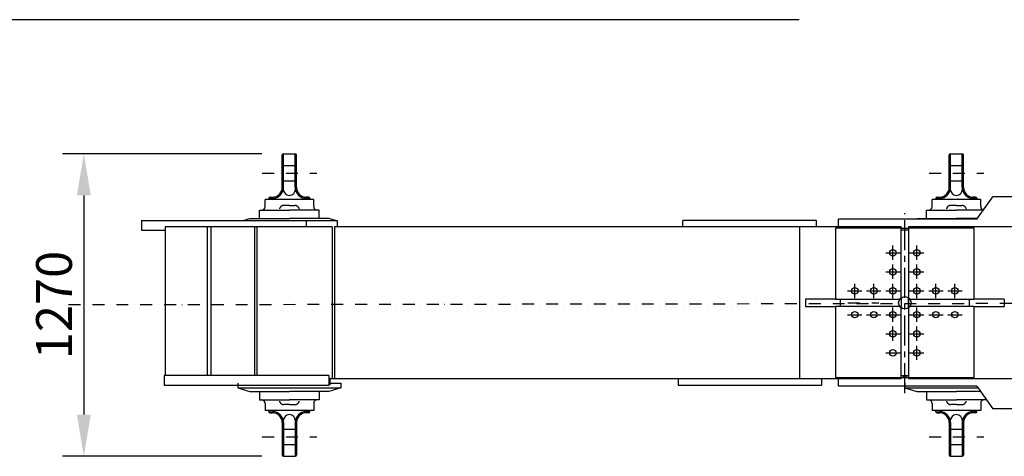
# Model space of a CAD drawing. Extents: x 0 to 10500, y 0 to 14850.
# Drawn here: x 2485 to 6613, y 7343 to 9174 of the extents above; entities that cross this region are included whole.
import ezdxf

# ---------------------------------------------------------------- set-up
doc = ezdxf.new("R2010")
doc.units = 0
doc.header["$LTSCALE"] = 100
doc.header["$MEASUREMENT"] = 0
for name, pattern in [('CENTER', [0.6, 0.375, -0.075, 0.075, -0.075]), ('LINEA-LINEETTA', [2, 1.25, -0.25, 0.25, -0.25]), ('NASCOSTA', [0.375, 0.25, -0.125]), ('TRATTO-PUNTO', [1, 0.5, -0.25, 0, -0.25])]:
    doc.linetypes.add(name, pattern=pattern)
doc.layers.get('0').update_dxf_attribs({"linetype": 'CONTINUOUS'})
doc.layers.get('DEFPOINTS').update_dxf_attribs({"linetype": 'CONTINUOUS'})
for name, color, linetype in [('AM_VIS', 7, 'CONTINUOUS'), ('ASSI', 3, 'CENTER'), ('COORD', 1, 'CONTINUOUS'), ('DISEGNO', 7, 'CONTINUOUS'), ('PERNO', 7, 'CONTINUOUS'), ('QUOTE', 1, 'CONTINUOUS')]:
    doc.layers.add(name, color=color, linetype=linetype)
doc.styles.add('ROMANS', font='romans')

msp = doc.modelspace()

# ---------------------------------------------------------------- linework, layer by layer
at = {"color": 1, "linetype": 'BYBLOCK'}
for p, q in [((5753.1, 9174.1), (2103.4, 9174.1)), ((3500.7, 8612), (2664.1, 8612)), ((2754.1, 8437), (2754.1, 7517.5)), ((3500.7, 7342.5), (2664.1, 7342.5))]:
    msp.add_line(p, q, dxfattribs=at)
for points in [[(2724.9, 8437), (2783.2, 8437), (2754.1, 8612)], [(2724.9, 7517.5), (2783.2, 7517.5), (2754.1, 7342.5)]]:
    msp.add_solid(points, dxfattribs=at)
at = {"layer": 'AM_VIS', "color": 7}
for p, q in [((2995.7, 8331.6), (3815.7, 8331.6)), ((2995.7, 8331.6), (2995.7, 8291.6)), ((3095.7, 8304.6), (3095.7, 7681.6)), ((3795.7, 8304.6), (3095.7, 8304.6)), ((3273.2, 7681.6), (3273.2, 8304.6)), ((3288.2, 7681.6), (3288.2, 8304.6)), ((3470.7, 7681.6), (3470.7, 8304.6)), ((3480.7, 7681.6), (3480.7, 8304.6)), ((3685.7, 8331.6), (3685.7, 8304.6)), ((3795.7, 8304.6), (3795.7, 7668.6)), ((5753.5, 8304.6), (3804.9, 8304.6)), ((3804.9, 8304.6), (3804.9, 7668.6)), ((3815.7, 8331.6), (3815.7, 8304.6)), ((5825.7, 8331.6), (5265.7, 8331.6)), ((5265.7, 8304.6), (5265.7, 8331.6)), ((5753.5, 8304.6), (5753.5, 7668.6)), ((6180.7, 8304.6), (5753.5, 8304.6)), ((5825.7, 8304.6), (5825.7, 8331.6)), ((5905.7, 8299.6), (5905.7, 8001.6)), ((6180.7, 8299.6), (5905.7, 8299.6)), ((6180.7, 8304.6), (6180.7, 8299.6)), ((6180.7, 8001.6), (6180.7, 8299.6)), ((6180.7, 8299.6), (6210.7, 8299.6)), ((8324.2, 8304.6), (6210.7, 8304.6)), ((6210.7, 8304.6), (6210.7, 8299.6)), ((6210.7, 8299.6), (6210.7, 8001.6)), ((6485.7, 8299.6), (6210.7, 8299.6)), ((6485.7, 8001.6), (6485.7, 8299.6)), ((2995.7, 8291.6), (3095.7, 8291.6)), ((6210.7, 8291.6), (6180.7, 8291.6)), ((5778.7, 8001.6), (5778.7, 7971.6)), ((5905.7, 8001.6), (5778.7, 8001.6)), ((5778.7, 7971.6), (5905.7, 7971.6)), ((5905.7, 8001.6), (6180.7, 8001.6)), ((6180.7, 7971.6), (5905.7, 7971.6)), ((5905.7, 7971.6), (5905.7, 7673.6)), ((5925.7, 7971.6), (5925.7, 8001.6)), ((6180.7, 8001.6), (6180.7, 7971.6)), ((6180.7, 8001.6), (6180.7, 7971.6)), ((6180.7, 7673.6), (6180.7, 7971.6)), ((6210.7, 8001.6), (6485.7, 8001.6)), ((6210.7, 8001.6), (6210.7, 7971.6)), ((6210.7, 7971.6), (6210.7, 8001.6)), ((6485.7, 7971.6), (6210.7, 7971.6)), ((6210.7, 7971.6), (6210.7, 7673.6)), ((6465.7, 8001.6), (6465.7, 7971.6)), ((6612.7, 8001.6), (6485.7, 8001.6)), ((6485.7, 7673.6), (6485.7, 7971.6)), ((6485.7, 7971.6), (6612.7, 7971.6)), ((6612.7, 8001.6), (6612.7, 7971.6)), ((3780.7, 7681.6), (3090.7, 7681.6)), ((3090.7, 7681.6), (3090.7, 7641.6)), ((3780.7, 7681.6), (3780.7, 7641.6)), ((6210.7, 7679.6), (6180.7, 7679.6)), ((6188.2, 7679.6), (6188.2, 7673.6)), ((6190.7, 7679.6), (6190.7, 7673.6)), ((6200.7, 7679.6), (6200.7, 7673.6)), ((6203.2, 7679.6), (6203.2, 7673.6)), ((3090.7, 7641.6), (3780.7, 7641.6)), ((3095.7, 7641.6), (3090.7, 7641.6)), ((3780.7, 7668.6), (3795.7, 7668.6)), ((3785.7, 7668.6), (3785.7, 7641.6)), ((3795.7, 7668.6), (3804.9, 7668.6)), ((3804.9, 7668.6), (5753.5, 7668.6)), ((5245.7, 7668.6), (5245.7, 7641.6)), ((5245.7, 7641.6), (5845.7, 7641.6)), ((5753.5, 7668.6), (6180.7, 7668.6)), ((5845.7, 7668.6), (5845.7, 7641.6)), ((5905.7, 7673.6), (6180.7, 7673.6)), ((6180.7, 7673.6), (6180.7, 7668.6)), ((6180.7, 7673.6), (6188.2, 7673.6)), ((6188.2, 7673.6), (6190.7, 7673.6)), ((6190.7, 7673.6), (6200.7, 7673.6)), ((6200.7, 7673.6), (6203.2, 7673.6)), ((6203.2, 7673.6), (6210.7, 7673.6)), ((6210.7, 7673.6), (6485.7, 7673.6)), ((6210.7, 7673.6), (6210.7, 7668.6)), ((6210.7, 7668.6), (8324.2, 7668.6))]:
    msp.add_line(p, q, dxfattribs=at)
at = {"layer": 'ASSI', "color": 7, "linetype": 'TRATTO-PUNTO'}
for p, q in [((3501.6, 8529.9), (3730.9, 8529.9)), ((6297.5, 8529.9), (6526.8, 8529.9)), ((5956.9, 7986.6), (6087.1, 7986.6)), ((3501.6, 7424.6), (3730.9, 7424.6)), ((6297.5, 7424.6), (6526.8, 7424.6))]:
    msp.add_line(p, q, dxfattribs=at)
at = {"layer": 'ASSI', "color": 7, "linetype": 'CONTINUOUS'}
for p, q in [((3530, 8424.9), (3530, 8419.9)), ((3701.5, 8424.9), (3701.5, 8419.9)), ((6325.9, 8424.9), (6325.9, 8419.9)), ((6497.4, 8424.9), (6497.4, 8419.9)), ((3530, 7529.6), (3530, 7534.6)), ((3701.5, 7529.6), (3701.5, 7534.6)), ((6325.9, 7529.6), (6325.9, 7534.6)), ((6497.4, 7529.6), (6497.4, 7534.6))]:
    msp.add_line(p, q, dxfattribs=at)
at = {"layer": 'ASSI', "color": 7, "linetype": 'LINEA-LINEETTA'}
msp.add_line((6195.7, 7607.8), (6195.7, 8362.8), dxfattribs=at)
at = {"layer": 'ASSI', "color": 3, "linetype": 'TRATTO-PUNTO'}
msp.add_line((9046.5, 7986.6), (2688.2, 7977.3), dxfattribs=at)
at = {"layer": 'COORD', "color": 7, "linetype": 'CONTINUOUS'}
for p, q in [((6145.7, 8166.6), (6145.7, 8226.6)), ((6245.7, 8166.6), (6245.7, 8226.6)), ((6115.7, 8196.6), (6175.7, 8196.6)), ((6215.7, 8196.6), (6275.7, 8196.6)), ((6145.7, 8086.6), (6145.7, 8146.6)), ((6245.7, 8086.6), (6245.7, 8146.6)), ((6115.7, 8116.6), (6175.7, 8116.6)), ((6215.7, 8116.6), (6275.7, 8116.6)), ((5985.7, 8006.6), (5985.7, 8066.6)), ((6065.7, 8006.6), (6065.7, 8066.6)), ((6145.7, 8006.6), (6145.7, 8066.6)), ((6245.7, 8006.6), (6245.7, 8066.6)), ((6325.7, 8006.6), (6325.7, 8066.6)), ((6405.7, 8006.6), (6405.7, 8066.6)), ((5955.7, 8036.6), (6015.7, 8036.6)), ((6035.7, 8036.6), (6095.7, 8036.6)), ((6115.7, 8036.6), (6175.7, 8036.6)), ((6215.7, 8036.6), (6275.7, 8036.6)), ((6295.7, 8036.6), (6355.7, 8036.6)), ((6375.7, 8036.6), (6435.7, 8036.6)), ((6145.7, 7906.6), (6145.7, 7966.6)), ((6245.7, 7906.6), (6245.7, 7966.6)), ((5955.7, 7936.6), (6015.7, 7936.6)), ((6035.7, 7936.6), (6095.7, 7936.6)), ((6115.7, 7936.6), (6175.7, 7936.6)), ((6215.7, 7936.6), (6275.7, 7936.6)), ((6295.7, 7936.6), (6355.7, 7936.6)), ((6375.7, 7936.6), (6435.7, 7936.6)), ((6145.7, 7826.6), (6145.7, 7886.6)), ((6245.7, 7826.6), (6245.7, 7886.6)), ((6115.7, 7856.6), (6175.7, 7856.6)), ((6215.7, 7856.6), (6275.7, 7856.6)), ((6245.7, 7746.6), (6245.7, 7806.6)), ((6115.7, 7776.6), (6175.7, 7776.6)), ((6215.7, 7776.6), (6275.7, 7776.6))]:
    msp.add_line(p, q, dxfattribs=at)
for centre in [(6145.7, 8196.6), (6245.7, 8196.6), (6145.7, 8116.6), (6245.7, 8116.6), (5985.7, 8036.6), (6065.7, 8036.6), (6145.7, 8036.6), (6245.7, 8036.6), (6325.7, 8036.6), (6405.7, 8036.6), (5985.7, 7936.6), (6065.7, 7936.6), (6145.7, 7936.6), (6245.7, 7936.6), (6325.7, 7936.6), (6405.7, 7936.6), (6145.7, 7856.6), (6245.7, 7856.6), (6145.7, 7776.6), (6245.7, 7776.6)]:
    msp.add_circle(centre, 13.5, dxfattribs=at)
at = {"layer": 'DEFPOINTS', "color": 7, "linetype": 'BYBLOCK'}
for p in [(5843.1, 9174.1), (3590.7, 8612), (3590.7, 7342.5)]:
    msp.add_point(p, dxfattribs=at)
at = {"layer": 'DEFPOINTS', "color": 1, "linetype": 'BYBLOCK'}
msp.add_point((2754.1, 7342.5), dxfattribs=at)
at = {"layer": 'DISEGNO', "color": 7}
for p, q in [((6497.5, 8336.6), (6564.7, 8431.6)), ((6497.5, 7636.6), (6564.7, 7541.6))]:
    msp.add_line(p, q, dxfattribs=at)
at = {"layer": 'DISEGNO', "color": 7, "linetype": 'CONTINUOUS'}
for p, q in [((8377.4, 8431.6), (6564.7, 8431.6)), ((6497.5, 8336.6), (5917.7, 8336.6)), ((5917.7, 8304.6), (5917.7, 8336.6)), ((5917.7, 7636.6), (5917.7, 7668.6)), ((6497.5, 7636.6), (5917.7, 7636.6)), ((8377.4, 7541.6), (6564.7, 7541.6))]:
    msp.add_line(p, q, dxfattribs=at)
at = {"layer": 'PERNO', "color": 7}
for p, q in [((3585.7, 8469.9), (3585.7, 8607)), ((3590.7, 8612), (3640.7, 8612)), ((3590.7, 8469.9), (3590.7, 8612)), ((3640.7, 8469.9), (3640.7, 8612)), ((3645.7, 8469.9), (3645.7, 8607)), ((6381.7, 8469.9), (6381.7, 8607)), ((6386.7, 8612), (6436.7, 8612)), ((6386.7, 8469.9), (6386.7, 8612)), ((6436.7, 8469.9), (6436.7, 8612)), ((6441.7, 8469.9), (6441.7, 8607)), ((3585.7, 8562.4), (3645.7, 8562.4)), ((6381.7, 8562.4), (6441.7, 8562.4)), ((3585.7, 8519.9), (3585.7, 8519.9)), ((3585.7, 8519.9), (3585.7, 8519.9)), ((6381.7, 8519.9), (6381.7, 8519.9)), ((6381.7, 8519.9), (6381.7, 8519.9)), ((3585.7, 8497.4), (3645.7, 8497.4)), ((6381.7, 8497.4), (6441.7, 8497.4)), ((3530, 8424.9), (3545.7, 8424.9)), ((3535, 8429.9), (3545.7, 8429.9)), ((3696.5, 8429.9), (3685.7, 8429.9)), ((3701.5, 8424.9), (3685.7, 8424.9)), ((6325.9, 8424.9), (6341.7, 8424.9)), ((6330.9, 8429.9), (6341.7, 8429.9)), ((6492.4, 8429.9), (6481.7, 8429.9)), ((6497.4, 8424.9), (6481.7, 8424.9)), ((3717.7, 8419.9), (3513.8, 8419.9)), ((3717.7, 8419.9), (3513.8, 8419.9)), ((3513.8, 8389.9), (3513.8, 8419.9)), ((3717.7, 8389.9), (3717.7, 8419.9)), ((6513.6, 8419.9), (6309.7, 8419.9)), ((6513.6, 8419.9), (6309.7, 8419.9)), ((6309.7, 8389.9), (6309.7, 8419.9)), ((6513.6, 8389.9), (6513.6, 8419.9)), ((3490.7, 8339.9), (3490.7, 8374.9)), ((3490.7, 8374.9), (3615.7, 8374.9)), ((3740.7, 8374.9), (3615.7, 8374.9)), ((3740.7, 8339.9), (3740.7, 8374.9)), ((6286.7, 8374.9), (6411.7, 8374.9)), ((6286.7, 8339.9), (6286.7, 8374.9)), ((6524.7, 8374.9), (6411.7, 8374.9)), ((3490.7, 7614.6), (3490.7, 7579.6)), ((3740.7, 7614.6), (3740.7, 7579.6)), ((6286.7, 7614.6), (6286.7, 7579.6)), ((3490.7, 7579.6), (3615.7, 7579.6)), ((3513.8, 7564.6), (3513.8, 7534.6)), ((3740.7, 7579.6), (3615.7, 7579.6)), ((3717.7, 7564.6), (3717.7, 7534.6)), ((6286.7, 7579.6), (6411.7, 7579.6)), ((6309.7, 7564.6), (6309.7, 7534.6)), ((6536.7, 7579.6), (6411.7, 7579.6)), ((6513.6, 7564.6), (6513.6, 7534.6)), ((6536.7, 7581.2), (6536.7, 7579.6)), ((3717.7, 7534.6), (3513.8, 7534.6)), ((3717.7, 7534.6), (3513.8, 7534.6)), ((3530, 7529.6), (3545.7, 7529.6)), ((3535, 7524.6), (3545.7, 7524.6)), ((3701.5, 7529.6), (3685.7, 7529.6)), ((3696.5, 7524.6), (3685.7, 7524.6)), ((6513.6, 7534.6), (6309.7, 7534.6)), ((6513.6, 7534.6), (6309.7, 7534.6)), ((6325.9, 7529.6), (6341.7, 7529.6)), ((6330.9, 7524.6), (6341.7, 7524.6)), ((6497.4, 7529.6), (6481.7, 7529.6)), ((6492.4, 7524.6), (6481.7, 7524.6)), ((3585.7, 7484.6), (3585.7, 7347.5)), ((3590.7, 7484.6), (3590.7, 7342.5)), ((3640.7, 7484.6), (3640.7, 7342.5)), ((3645.7, 7484.6), (3645.7, 7347.5)), ((6381.7, 7484.6), (6381.7, 7347.5)), ((6386.7, 7484.6), (6386.7, 7342.5)), ((6436.7, 7484.6), (6436.7, 7342.5)), ((6441.7, 7484.6), (6441.7, 7347.5)), ((3585.7, 7457.1), (3645.7, 7457.1)), ((3585.7, 7434.6), (3585.7, 7434.6)), ((3585.7, 7434.6), (3585.7, 7434.6)), ((6381.7, 7457.1), (6441.7, 7457.1)), ((6381.7, 7434.6), (6381.7, 7434.6)), ((6381.7, 7434.6), (6381.7, 7434.6)), ((3585.7, 7392.1), (3645.7, 7392.1)), ((6381.7, 7392.1), (6441.7, 7392.1)), ((3590.7, 7342.5), (3640.7, 7342.5)), ((6386.7, 7342.5), (6436.7, 7342.5))]:
    msp.add_line(p, q, dxfattribs=at)
at = {"layer": 'PERNO', "color": 7, "linetype": 'NASCOSTA'}
for p, q in [((3615.7, 8394.9), (3593.1, 8394.9)), ((3615.7, 8394.9), (3638.4, 8394.9)), ((6411.7, 8394.9), (6389, 8394.9)), ((6411.7, 8394.9), (6434.3, 8394.9)), ((3615.7, 7559.6), (3593.1, 7559.6)), ((3615.7, 7559.6), (3638.4, 7559.6)), ((6411.7, 7559.6), (6389, 7559.6)), ((6411.7, 7559.6), (6434.3, 7559.6))]:
    msp.add_line(p, q, dxfattribs=at)
at = {"layer": 'PERNO', "color": 7, "linetype": 'CONTINUOUS'}
for p, q in [((3422.2, 8331.6), (3450, 8339.9)), ((3450, 8339.9), (3615.7, 8339.9)), ((3495, 8374.9), (3520.7, 8374.9)), ((3781.5, 8339.9), (3615.7, 8339.9)), ((3809.3, 8331.6), (3781.5, 8339.9)), ((6245.9, 8339.9), (6411.7, 8339.9)), ((6290.9, 8374.9), (6316.7, 8374.9)), ((6499.9, 8339.9), (6411.7, 8339.9)), ((3400, 7649.6), (3400, 7629.6)), ((3785.7, 7649.6), (3831.5, 7649.6)), ((3831.5, 7649.6), (3831.5, 7629.6)), ((6195.9, 7649.6), (6195.9, 7629.6)), ((3400, 7629.6), (3450, 7614.6)), ((3400, 7629.6), (3831.5, 7629.6)), ((3450, 7614.6), (3615.7, 7614.6)), ((3781.5, 7614.6), (3615.7, 7614.6)), ((3831.5, 7629.6), (3781.5, 7614.6)), ((6195.9, 7629.6), (6502.5, 7629.6)), ((6195.9, 7629.6), (6245.9, 7614.6)), ((6245.9, 7614.6), (6411.7, 7614.6)), ((6513.1, 7614.6), (6411.7, 7614.6)), ((3495, 7579.6), (3520.7, 7579.6)), ((6290.9, 7579.6), (6316.7, 7579.6))]:
    msp.add_line(p, q, dxfattribs=at)
for centre, radius, start, end in [((3590.7, 8607), 5, 90, 180), ((3640.7, 8607), 5, 0, 90), ((6386.7, 8607), 5, 90, 180), ((6436.7, 8607), 5, 0, 90), ((3615.7, 8462.8), 25.6, 180, 0), ((6411.7, 8462.8), 25.6, 180, 0), ((3535, 8424.9), 5, 90, 180), ((3696.5, 8424.9), 5, 0, 90), ((6330.9, 8424.9), 5, 90, 180), ((6492.4, 8424.9), 5, 0, 90), ((3535, 7529.6), 5, 180, 270), ((3615.7, 7491.7), 25.6, 0, 180), ((3696.5, 7529.6), 5, 270, 0), ((6330.9, 7529.6), 5, 180, 270), ((6411.7, 7491.7), 25.6, 0, 180), ((6492.4, 7529.6), 5, 270, 0), ((3590.7, 7347.5), 5, 180, 270), ((3640.7, 7347.5), 5, 270, 0), ((6386.7, 7347.5), 5, 180, 270), ((6436.7, 7347.5), 5, 270, 0)]:
    msp.add_arc(centre, radius, start, end, dxfattribs=at)
at = {"layer": 'PERNO', "color": 7}
for centre, radius, start, end in [((3545.7, 8469.9), 40, 270, 0), ((3545.7, 8469.9), 45, 270, 0), ((3685.7, 8469.9), 45, 180, 270), ((3685.7, 8469.9), 40, 180, 270), ((6341.7, 8469.9), 45, 270, 0), ((6341.7, 8469.9), 40, 270, 0), ((6481.7, 8469.9), 45, 180, 270), ((6481.7, 8469.9), 40, 180, 270), ((3498.8, 8389.9), 15, 270, 0), ((3732.7, 8389.9), 15, 180, 270), ((6294.7, 8389.9), 15, 270, 0), ((6528.6, 8389.9), 15, 180, 255.9571), ((3498.8, 7564.6), 15, 0, 90), ((3732.7, 7564.6), 15, 90, 180), ((6294.7, 7564.6), 15, 0, 90), ((6528.6, 7564.6), 15, 90, 180), ((3545.7, 7484.6), 45, 0, 90), ((3545.7, 7484.6), 40, 0, 90), ((3685.7, 7484.6), 45, 90, 180), ((3685.7, 7484.6), 40, 90, 180), ((6341.7, 7484.6), 45, 0, 90), ((6341.7, 7484.6), 40, 0, 90), ((6481.7, 7484.6), 45, 90, 180), ((6481.7, 7484.6), 40, 90, 180)]:
    msp.add_arc(centre, radius, start, end, dxfattribs=at)
at = {"layer": 'PERNO', "color": 7, "linetype": 'NASCOSTA'}
for centre, start, end in [((3593.1, 8374.9), 90, 165), ((3638.4, 8374.9), 15, 90), ((6389, 8374.9), 90, 165), ((6434.3, 8374.9), 15, 90), ((3593.1, 7579.6), 195, 270), ((3638.4, 7579.6), 270, 345), ((6389, 7579.6), 195, 270), ((6434.3, 7579.6), 270, 345)]:
    msp.add_arc(centre, 20, start, end, dxfattribs=at)
at = {"layer": 'QUOTE', "color": 7}
msp.add_circle((6195.7, 7986.6), 26, dxfattribs=at)

# ---------------------------------------------------------------- texts
at = {"color": 1, "linetype": 'BYBLOCK', "insert": (2629.1, 7977.3), "char_height": 150, "attachment_point": 5, "rotation": 90, "style": 'ROMANS'}
msp.add_mtext('\\A1;1270', dxfattribs=at)

doc.saveas('drawing.dxf')
